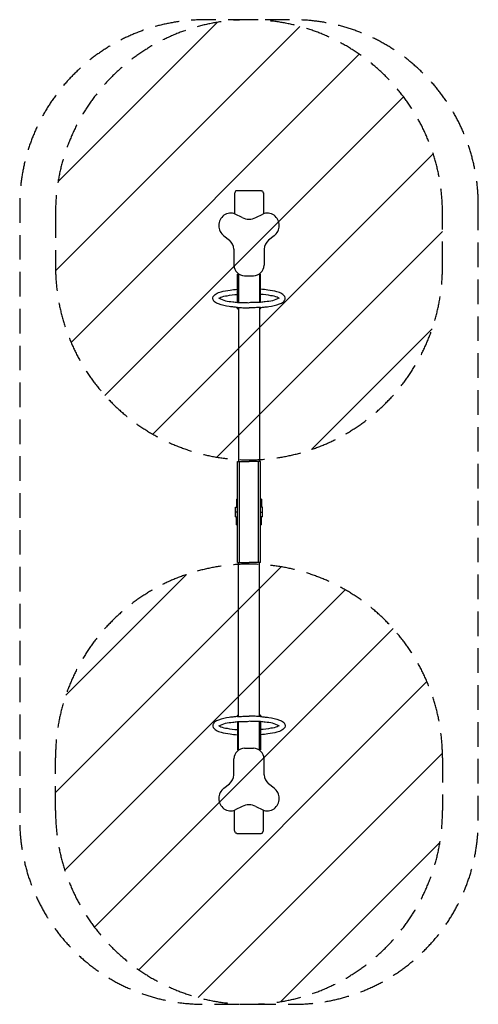
# Model space of a CAD drawing. Units: millimetres. Extents: x -1185 to 1185, y -2543 to 2543.
import ezdxf

# ---------------------------------------------------------------- set-up
doc = ezdxf.new("R2010")
doc.units = ezdxf.units.MM
doc.header["$LTSCALE"] = 20
doc.linetypes.add('HIDDEN', pattern=[9.525, 6.35, -3.175])
for name, color, linetype in [('2d', 230, 'Continuous'), ('EN-Free_Space', 10, 'HIDDEN'), ('EN-Free_Space_Hatch', 10, 'HIDDEN'), ('EN-Safetyzone', 93, 'HIDDEN')]:
    doc.layers.add(name, color=color, linetype=linetype)

msp = doc.modelspace()

# ---------------------------------------------------------------- hatches: boundary and pattern name
at = {"layer": 'EN-Free_Space_Hatch'}
h = msp.add_hatch(dxfattribs=at)
h.set_pattern_fill('ANSI31', color=256, scale=100)
edge = h.paths.add_edge_path()
edge.add_line((-1000, 1542.5), (-1000, 1269.5))
edge.add_arc((0, 1269.5), 1000, 180, 360)
edge.add_line((1000, 1269.5), (1000, 1542.5))
edge.add_arc((0, 1542.5), 1000, 0, 180)
edge = h.paths.add_edge_path()
edge.add_line((-1000, -1542.5), (-1000, -1269.5))
edge.add_arc((0, -1269.5), 1000, 0, 180, ccw=False)
edge.add_line((1000, -1269.5), (1000, -1542.5))
edge.add_arc((0, -1542.5), 1000, -180, 0, ccw=False)

# ---------------------------------------------------------------- linework, layer by layer
at = {"layer": '2d'}
for p, q in [((-75.1, 1640.4), (-75.1, 1541.2)), ((-63.1, 1659.9), (63, 1659.9)), ((75, 1647.8), (75, 1541.1)), ((-75, 1542.3), (-75, 1540.9)), ((-35.2, 1520.8), (-70.7, 1539.2)), ((35.2, 1520.8), (70.7, 1539.2)), ((75, 1542.3), (75, 1540.9)), ((-130.1, 1425.8), (-101.2, 1403.4)), ((130.1, 1425.8), (101.2, 1403.4)), ((-78.5, 1358.3), (-78.5, 1274.4)), ((78.5, 1358.3), (78.5, 1274.4)), ((-60, 1082.8), (-60, 1228.7)), ((-60, 1228.7), (-55, 1228.7)), ((-55, 1230.8), (-55, 1082.7)), ((55, 1230.8), (55, 1082.7)), ((60, 1228.7), (55, 1228.7)), ((60, 1082.8), (60, 1228.7)), ((-23.5, 1220.5), (23.5, 1220.5)), ((55.1, 1192.5), (55.1, 1082.7)), ((-60, 1048.6), (-60, 1056.5)), ((-60, 1048.6), (-55, 1048.6)), ((-55, 1056.3), (-55, 260)), ((60, 1048.6), (55, 1048.6)), ((55.1, 1056.3), (55.1, 260)), ((60, 1048.6), (60, 1056.5)), ((-60, 260), (0, 260)), ((-60, -260), (-60, 260)), ((-48.5, -260), (-48.5, 260)), ((60.1, 260), (0.1, 260)), ((48.5, -260), (48.5, 260)), ((60, -260), (60, 260)), ((60.1, -260), (60.1, 260)), ((-65, 66.5), (-65, 25)), ((-65, 66.5), (-60, 66.5)), ((65, 66.5), (60, 66.5)), ((65, 66.5), (65, 25)), ((-70, 25), (-60, 25)), ((-70, -25), (-70, 25)), ((-60, 0), (-70, 0)), ((70, 25), (60, 25)), ((60, 0), (70, 0)), ((70, -25), (70, 25)), ((-70, -25), (-60, -25)), ((-65, -66.5), (-65, -25)), ((70, -25), (60, -25)), ((65, -66.5), (65, -25)), ((-65, -66.5), (-60, -66.5)), ((65, -66.5), (60, -66.5)), ((-60, -260), (0, -260)), ((-55, -1056.3), (-55, -260)), ((60.1, -260), (0.1, -260)), ((55.1, -1056.3), (55.1, -260)), ((-60, -1048.6), (-60, -1056.5)), ((-60, -1048.6), (-55, -1048.6)), ((60, -1048.6), (55, -1048.6)), ((60, -1048.6), (60, -1056.5)), ((-60, -1082.8), (-60, -1228.7)), ((-55, -1230.8), (-55, -1082.7)), ((55, -1230.8), (55, -1082.7)), ((55.1, -1192.5), (55.1, -1082.7)), ((60, -1082.8), (60, -1228.7)), ((-23.5, -1220.5), (23.5, -1220.5)), ((-60, -1228.7), (-55, -1228.7)), ((60, -1228.7), (55, -1228.7)), ((-78.5, -1358.3), (-78.5, -1274.4)), ((78.5, -1358.3), (78.5, -1274.4)), ((-130.1, -1425.8), (-101.2, -1403.4)), ((130.1, -1425.8), (101.2, -1403.4)), ((-35.2, -1520.8), (-70.7, -1539.2)), ((35.2, -1520.8), (70.7, -1539.2)), ((-75.1, -1640.4), (-75.1, -1541.2)), ((-75, -1542.3), (-75, -1540.9)), ((75, -1542.3), (75, -1540.9)), ((75, -1647.8), (75, -1541.1)), ((-63.1, -1659.9), (63, -1659.9))]:
    msp.add_line(p, q, dxfattribs=at)
for centre, radius, start, end in [((-88.9, 1478.9), 67.2, 127.0099, 232.1866), ((-94.4, 1486.2), 58, 65.8561, 127.0099), ((94.4, 1486.2), 58, 52.9901, 114.1439), ((88.9, 1478.9), 67.2, 307.8134, 52.9901), ((0, 1588.7), 76.5, 242.6363, 269.9997), ((0, 1588.7), 76.5, 270.0003, 297.3637), ((-134.7, 1358.3), 56.2, 360, 53.4396), ((134.7, 1358.3), 56.2, 126.5604, 180), ((-22.8, 1276.3), 55.8, 181.802, 269.2526), ((22.8, 1276.3), 55.8, 270.7474, 358.198), ((-22.8, -1276.3), 55.8, 90.7474, 178.198), ((22.8, -1276.3), 55.8, 1.802, 89.2526), ((-134.7, -1358.3), 56.2, 306.5604, 0), ((134.7, -1358.3), 56.2, 180, 233.4396), ((-88.9, -1478.9), 67.2, 127.8134, 232.9901), ((88.9, -1478.9), 67.2, 307.0099, 52.1866), ((0, -1588.7), 76.5, 90.0003, 117.3637), ((0, -1588.7), 76.5, 62.6363, 89.9997), ((-94.4, -1486.2), 58, 232.9901, 294.1439), ((94.4, -1486.2), 58, 245.8561, 307.0099)]:
    msp.add_arc(centre, radius, start, end, dxfattribs=at)
for points in [[(-63.1, 1659.9), (-66.2, 1659.2), (-69.3, 1657.1), (-74, 1648.6), (-75.1, 1640.4)], [(63, 1659.9), (66.1, 1659.2), (69.2, 1657.1), (74, 1648.6), (75, 1640.4)], [(-60, 1082.8), (-33.5, 1082.1), (-0.3, 1081)], [(60, 1082.8), (33.5, 1082.1), (0.3, 1081)], [(-60, -1082.8), (-33.5, -1082.1), (-0.3, -1081)], [(60, -1082.8), (33.5, -1082.1), (0.3, -1081)], [(-63.1, -1659.9), (-66.2, -1659.2), (-69.3, -1657.1), (-74, -1648.6), (-75.1, -1640.4)], [(63, -1659.9), (66.1, -1659.2), (69.2, -1657.1), (74, -1648.6), (75, -1640.4)]]:
    msp.add_spline(points, degree=3, dxfattribs=at)
for points, knots in [([(-60, 1056.5), (-66.2, 1057.2), (-80.1, 1058.7), (-113.4, 1061.8), (-147.1, 1069.2), (-175.6, 1081.8), (-183.7, 1092.5), (-187.5, 1101.8), (-185.2, 1116), (-168.1, 1129.2), (-138.5, 1140.5), (-101.1, 1146.4), (-72.9, 1149.8), (-60.3, 1150.7), (-60, 1150.7)], [0.541879, 0.541879, 0.541879, 0.541879, 19.254213, 42.570398, 100.622896, 123.182862, 132.9593, 140.131567, 152.946141, 172.540436, 200.989428, 248.226908, 285.23224, 286.209162, 286.209162, 286.209162, 286.209162]), ([(-155.6, 1104.1), (-152.4, 1105.9), (-139.3, 1112.9), (-106.7, 1118.6), (-77.9, 1122.5), (-60.2, 1123.9), (-60, 1123.9)], [6.977336, 6.977336, 6.977336, 6.977336, 17.870997, 51.67627, 104.704329, 105.247286, 105.247286, 105.247286, 105.247286]), ([(60, 1056.5), (66.2, 1057.2), (80.1, 1058.7), (113.4, 1061.8), (147.1, 1069.2), (175.6, 1081.8), (183.7, 1092.5), (187.5, 1101.8), (185.2, 1116), (168.1, 1129.2), (138.5, 1140.5), (101.1, 1146.4), (72.9, 1149.8), (60.3, 1150.7), (60, 1150.7)], [0.541879, 0.541879, 0.541879, 0.541879, 19.254213, 42.570398, 100.622896, 123.182862, 132.9593, 140.131567, 152.946141, 172.540436, 200.989428, 248.226908, 285.23224, 286.209162, 286.209162, 286.209162, 286.209162]), ([(155.6, 1104.1), (152.4, 1105.9), (139.3, 1112.9), (106.7, 1118.6), (77.9, 1122.5), (60.2, 1123.9), (60, 1123.9)], [6.977336, 6.977336, 6.977336, 6.977336, 17.870997, 51.67627, 104.704329, 105.247286, 105.247286, 105.247286, 105.247286]), ([(-155.6, 1104.1), (-144.4, 1099.1), (-121.4, 1089.1), (-88.3, 1086.4), (-67.9, 1083.8), (-60, 1082.8)], [0.661532, 0.661532, 0.661532, 0.661532, 37.15314, 75.350133, 99.174982, 99.174982, 99.174982, 99.174982]), ([(155.6, 1104.1), (144.4, 1099.1), (121.4, 1089.1), (88.3, 1086.4), (67.9, 1083.8), (60, 1082.8)], [0.661532, 0.661532, 0.661532, 0.661532, 37.15314, 75.350133, 99.174982, 99.174982, 99.174982, 99.174982]), ([(-60, 1056.5), (-53, 1056.1), (-36.2, 1055.2), (-16.2, 1055.4), (-3.2, 1054.7), (0, 1054.6)], [0, 0, 0, 0, 21.040321, 50.500838, 60.039687, 60.039687, 60.039687, 60.039687]), ([(60, 1056.5), (53, 1056.1), (36.2, 1055.2), (16.2, 1055.4), (3.2, 1054.7), (0, 1054.6)], [0, 0, 0, 0, 21.040321, 50.500838, 60.039687, 60.039687, 60.039687, 60.039687]), ([(-60, -1056.5), (-66.2, -1057.2), (-80.1, -1058.7), (-113.4, -1061.8), (-147.1, -1069.2), (-175.6, -1081.8), (-183.7, -1092.5), (-187.5, -1101.8), (-185.2, -1116), (-168.1, -1129.2), (-138.5, -1140.5), (-101.1, -1146.4), (-72.9, -1149.8), (-60.3, -1150.7), (-60, -1150.7)], [0.541879, 0.541879, 0.541879, 0.541879, 19.254213, 42.570398, 100.622896, 123.182862, 132.9593, 140.131567, 152.946141, 172.540436, 200.989428, 248.226908, 285.23224, 286.209162, 286.209162, 286.209162, 286.209162]), ([(-60, -1056.5), (-53, -1056.1), (-36.2, -1055.2), (-16.2, -1055.4), (-3.2, -1054.7), (0, -1054.6)], [0, 0, 0, 0, 21.040321, 50.500838, 60.039687, 60.039687, 60.039687, 60.039687]), ([(60, -1056.5), (53, -1056.1), (36.2, -1055.2), (16.2, -1055.4), (3.2, -1054.7), (0, -1054.6)], [0, 0, 0, 0, 21.040321, 50.500838, 60.039687, 60.039687, 60.039687, 60.039687]), ([(60, -1056.5), (66.2, -1057.2), (80.1, -1058.7), (113.4, -1061.8), (147.1, -1069.2), (175.6, -1081.8), (183.7, -1092.5), (187.5, -1101.8), (185.2, -1116), (168.1, -1129.2), (138.5, -1140.5), (101.1, -1146.4), (72.9, -1149.8), (60.3, -1150.7), (60, -1150.7)], [0.541879, 0.541879, 0.541879, 0.541879, 19.254213, 42.570398, 100.622896, 123.182862, 132.9593, 140.131567, 152.946141, 172.540436, 200.989428, 248.226908, 285.23224, 286.209162, 286.209162, 286.209162, 286.209162]), ([(-155.6, -1104.1), (-144.4, -1099.1), (-121.4, -1089.1), (-88.3, -1086.4), (-67.9, -1083.8), (-60, -1082.8)], [0.661532, 0.661532, 0.661532, 0.661532, 37.15314, 75.350133, 99.174982, 99.174982, 99.174982, 99.174982]), ([(-155.6, -1104.1), (-152.4, -1105.9), (-139.3, -1112.9), (-106.7, -1118.6), (-77.9, -1122.5), (-60.2, -1123.9), (-60, -1123.9)], [6.977336, 6.977336, 6.977336, 6.977336, 17.870997, 51.67627, 104.704329, 105.247286, 105.247286, 105.247286, 105.247286]), ([(155.6, -1104.1), (144.4, -1099.1), (121.4, -1089.1), (88.3, -1086.4), (67.9, -1083.8), (60, -1082.8)], [0.661532, 0.661532, 0.661532, 0.661532, 37.15314, 75.350133, 99.174982, 99.174982, 99.174982, 99.174982]), ([(155.6, -1104.1), (152.4, -1105.9), (139.3, -1112.9), (106.7, -1118.6), (77.9, -1122.5), (60.2, -1123.9), (60, -1123.9)], [6.977336, 6.977336, 6.977336, 6.977336, 17.870997, 51.67627, 104.704329, 105.247286, 105.247286, 105.247286, 105.247286])]:
    msp.add_open_spline(points, degree=3, knots=knots, dxfattribs=at)
at = {"layer": 'EN-Free_Space'}
for points in [[(-1000, 1542.5), (-1000, 1269.5, 1), (1000, 1269.5), (1000, 1542.5, 1)], [(-1000, -1542.5), (-1000, -1269.5, -1), (1000, -1269.5), (1000, -1542.5, -1)]]:
    msp.add_lwpolyline(points, format="xyb", close=True, dxfattribs=at)
at = {"layer": 'EN-Safetyzone', "flags": 128}
msp.add_lwpolyline([(1185, 1582.5, 0.412039), (235, 2542.5), (-235, 2542.5, 0.412039), (-1185, 1582.5), (-1185, -1592.5, 0.414214), (-235, -2542.5), (235, -2542.5, 0.414214), (1185, -1592.5)], format="xyb", close=True, dxfattribs=at)

doc.saveas('drawing.dxf')
